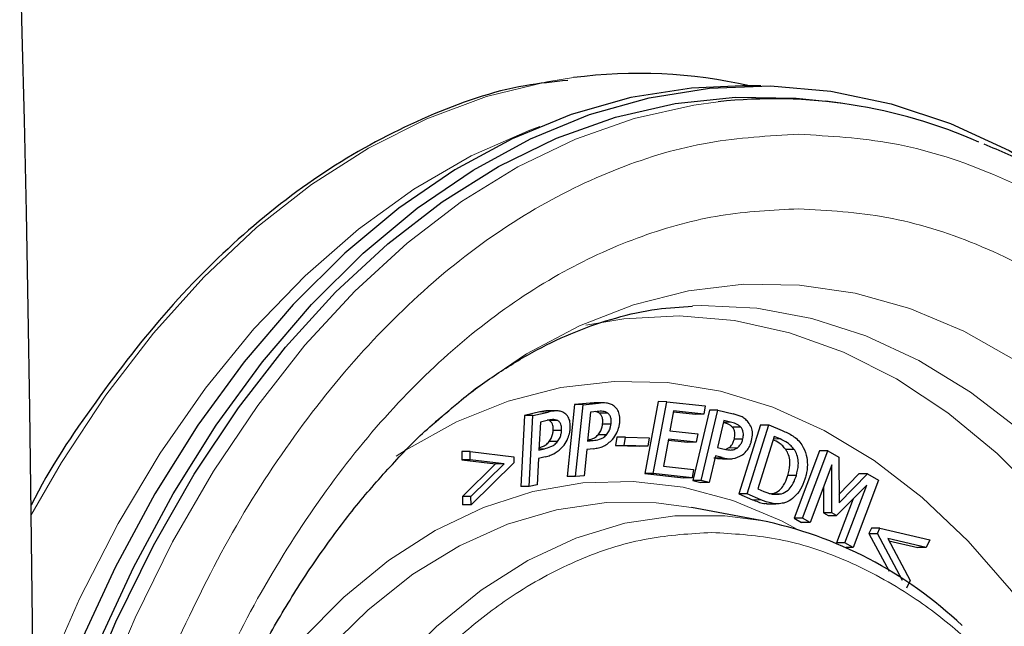
# Model space of a CAD drawing. Units: millimetres. Extents: x 0 to 420, y 0 to 297.
# Drawn here: x 194 to 208, y 94 to 102 of the extents above; entities that cross this region are included whole.
import ezdxf

# ---------------------------------------------------------------- set-up
doc = ezdxf.new("R2010")
doc.units = ezdxf.units.MM

msp = doc.modelspace()

# ---------------------------------------------------------------- linework, layer by layer
at = {"color": 7, "linetype": 'Continuous', "lineweight": 25}
for p, q in [((204.152827, 101.529839), (203.898482, 101.531258)), ((205.272088, 101.285901), (205.055992, 101.315517)), ((201.554033, 97.080785), (201.448914, 96.077319)), ((201.770436, 97.102316), (201.554033, 97.080785)), ((201.67169, 97.080295), (201.554033, 97.080785)), ((201.566681, 96.077874), (201.67169, 97.080295)), ((201.67169, 97.080295), (201.88777, 97.101793)), ((201.835684, 97.102548), (201.770436, 97.102316)), ((201.954616, 97.104851), (201.827006, 97.10542)), ((202.721943, 97.123017), (202.534934, 96.118022)), ((202.652743, 96.118509), (202.839558, 97.122459)), ((202.839558, 97.122459), (202.721943, 97.123017)), ((202.839558, 97.122459), (203.378839, 97.062866)), ((203.378839, 97.062866), (203.356731, 96.946941)), ((200.855301, 96.928133), (200.80252, 95.937322)), ((201.068623, 96.978324), (200.855301, 96.928133)), ((200.972982, 96.927691), (200.855301, 96.928133)), ((200.920256, 95.937915), (200.972982, 96.927691)), ((200.972982, 96.927691), (201.185983, 96.977806)), ((201.302937, 96.993568), (201.175451, 96.994137)), ((201.777786, 96.976255), (201.735084, 96.573406)), ((201.871064, 96.98562), (201.777786, 96.976255)), ((202.018729, 96.961798), (201.901142, 96.961315)), ((202.936579, 96.993361), (202.884561, 96.716509)), ((202.934093, 96.980132), (203.239569, 96.946382)), ((203.356731, 96.946941), (202.936579, 96.993361)), ((203.436791, 97.004797), (203.20315, 96.022075)), ((203.356731, 96.946941), (203.239569, 96.946382)), ((203.320983, 96.022515), (203.554378, 97.004202)), ((203.554378, 97.004202), (203.436791, 97.004797)), ((203.554378, 97.004202), (203.769061, 96.952304)), ((201.07716, 96.838039), (201.055896, 96.447875)), ((201.170413, 96.860059), (201.07716, 96.838039)), ((201.202669, 96.857691), (201.1739, 96.867006)), ((201.320226, 96.858192), (201.202669, 96.857691)), ((201.945651, 96.814076), (202.063369, 96.81411)), ((203.63799, 96.860831), (203.547221, 96.481413)), ((203.731974, 96.838108), (203.63799, 96.860831)), ((203.876253, 96.764875), (203.758613, 96.764437)), ((204.147567, 96.800791), (203.847214, 95.835717)), ((203.965072, 95.83609), (204.26511, 96.800151)), ((204.147567, 96.800791), (204.26511, 96.800151)), ((204.26511, 96.800151), (204.453257, 96.720095)), ((201.255281, 96.723474), (201.372997, 96.723552)), ((201.999464, 96.659268), (201.881921, 96.659668)), ((202.145031, 96.629162), (202.127137, 96.511708)), ((202.262666, 96.62863), (202.145031, 96.629162)), ((202.244931, 96.512223), (202.262666, 96.62863)), ((202.262666, 96.62863), (202.594528, 96.619834)), ((202.594528, 96.619834), (202.576884, 96.503419)), ((202.884561, 96.716509), (203.272868, 96.673732)), ((203.272868, 96.673732), (203.25118, 96.557297)), ((204.339132, 96.637378), (204.112034, 95.905514)), ((204.42164, 96.602396), (204.339132, 96.637378)), ((201.316983, 96.566897), (201.199424, 96.567272)), ((201.735084, 96.573406), (201.811593, 96.581066)), ((202.127137, 96.511708), (202.244931, 96.512223)), ((202.127137, 96.511708), (202.459741, 96.502887)), ((202.576884, 96.503419), (202.244931, 96.512223)), ((202.576884, 96.503419), (202.459741, 96.502887)), ((202.862872, 96.600059), (202.793816, 96.222329)), ((202.86046, 96.586863), (203.13402, 96.556738)), ((203.25118, 96.557297), (202.862872, 96.600059)), ((203.25118, 96.557297), (203.13402, 96.556738)), ((203.547221, 96.481413), (203.624333, 96.462806)), ((203.66047, 96.457131), (203.703406, 96.476007)), ((203.82088, 96.475536), (203.703406, 96.476007)), ((203.785387, 96.605738), (203.903103, 96.60566)), ((199.978049, 96.428239), (199.979562, 96.312147)), ((200.095763, 96.427664), (199.978049, 96.428239)), ((200.097262, 96.312643), (200.095763, 96.427664)), ((200.095763, 96.427664), (200.706326, 96.351857)), ((200.706326, 96.351857), (200.70775, 96.270431)), ((201.145153, 96.353897), (201.049878, 96.331474)), ((201.055896, 96.447875), (201.132388, 96.466016)), ((201.723103, 96.456976), (201.686158, 96.089667)), ((201.818397, 96.46656), (201.723103, 96.456976)), ((203.519631, 96.364424), (203.433473, 95.995304)), ((203.615639, 96.341167), (203.519631, 96.364424)), ((204.62034, 96.453175), (204.502676, 96.452763)), ((204.973151, 96.437618), (204.617248, 95.498264)), ((204.735126, 95.498577), (205.090657, 96.436947)), ((205.090657, 96.436947), (204.973151, 96.437618)), ((205.090657, 96.436947), (205.240927, 96.348486)), ((205.240927, 96.348486), (205.245246, 95.709006)), ((200.097262, 96.312643), (199.979562, 96.312147)), ((199.979562, 96.312147), (200.451206, 96.253168)), ((200.451206, 96.253168), (199.988361, 95.799074)), ((200.56958, 96.25358), (200.097262, 96.312643)), ((200.106073, 95.798845), (200.56958, 96.25358)), ((200.70775, 96.270431), (200.108464, 95.682934)), ((200.56958, 96.25358), (200.451206, 96.253168)), ((201.049878, 96.331474), (201.031871, 95.964188)), ((202.793816, 96.222329), (203.213969, 96.175892)), ((203.618812, 96.326341), (203.753924, 96.326943)), ((205.143606, 96.241507), (204.840125, 95.43675)), ((205.144695, 95.571318), (205.143606, 96.241507)), ((201.566681, 96.077874), (201.448914, 96.077319)), ((201.686158, 96.089667), (201.566681, 96.077874)), ((202.652743, 96.118509), (202.534934, 96.118022)), ((202.534934, 96.118022), (203.075662, 96.058282)), ((203.192819, 96.058841), (202.652743, 96.118509)), ((203.213969, 96.175892), (203.192819, 96.058841)), ((204.649115, 96.093075), (204.531405, 96.093205)), ((205.523226, 96.116112), (205.244432, 95.829454)), ((205.245246, 95.709006), (205.640603, 96.115519)), ((205.640603, 96.115519), (205.523226, 96.116112)), ((205.640603, 96.115519), (205.797218, 96.024973)), ((200.920256, 95.937915), (200.80252, 95.937322)), ((201.031871, 95.964188), (200.920256, 95.937915)), ((203.192819, 96.058841), (203.075662, 96.058282)), ((203.320983, 96.022515), (203.20315, 96.022075)), ((203.20315, 96.022075), (203.316284, 95.994708)), ((203.433473, 95.995304), (203.316284, 95.994708)), ((203.433473, 95.995304), (203.320983, 96.022515)), ((205.026358, 95.930594), (205.026947, 95.570926)), ((205.631472, 95.957085), (205.211335, 95.532444)), ((205.327335, 95.152656), (205.631472, 95.957085)), ((205.797218, 96.024973), (205.442433, 95.086193)), ((199.988361, 95.799074), (199.990775, 95.682091)), ((200.106073, 95.798845), (199.988361, 95.799074)), ((200.108464, 95.682934), (200.106073, 95.798845)), ((203.965072, 95.83609), (203.847214, 95.835717)), ((203.847214, 95.835717), (204.038286, 95.754467)), ((204.155831, 95.754974), (203.965072, 95.83609)), ((204.112034, 95.905514), (204.194257, 95.870656)), ((204.323491, 95.838287), (204.303645, 95.834968)), ((204.323491, 95.838287), (204.44088, 95.837773)), ((200.108464, 95.682934), (199.990775, 95.682091)), ((204.23358, 95.696793), (204.363975, 95.697374)), ((205.440857, 95.764426), (205.20945, 95.152343)), ((204.154341, 95.465126), (203.183869, 95.645005)), ((205.144695, 95.571318), (205.026947, 95.570926)), ((205.026947, 95.570926), (205.093931, 95.531852)), ((205.093931, 95.531852), (205.211335, 95.532444)), ((205.211335, 95.532444), (205.144695, 95.571318)), ((204.735126, 95.498577), (204.617248, 95.498264)), ((204.617248, 95.498264), (204.722856, 95.436078)), ((204.840125, 95.43675), (204.722856, 95.436078)), ((204.840125, 95.43675), (204.735126, 95.498577)), ((205.697023, 95.3562), (205.662166, 95.284425)), ((205.662166, 95.284425), (205.780004, 95.284515)), ((205.662166, 95.284425), (205.943759, 94.755731)), ((205.814538, 95.355626), (205.697023, 95.3562)), ((205.780004, 95.284515), (205.814538, 95.355626)), ((206.130577, 94.626309), (205.780004, 95.284515)), ((205.814538, 95.355626), (206.513619, 95.193294)), ((205.327335, 95.152656), (205.20945, 95.152343)), ((205.442433, 95.086193), (205.327335, 95.152656)), ((206.462046, 95.087863), (205.925073, 95.212103)), ((205.925073, 95.212103), (206.238446, 94.626007)), ((205.941979, 95.180484), (206.344784, 95.087288)), ((206.513619, 95.193294), (206.462046, 95.087863)), ((205.442433, 95.086193), (205.342418, 95.08562)), ((206.462046, 95.087863), (206.344784, 95.087288)), ((206.238446, 94.626007), (206.187406, 94.519611))]:
    msp.add_line(p, q, dxfattribs=at)
at = {"color": 8, "linetype": 'Continuous', "lineweight": 18}
for p, q in [((201.88777, 97.101793), (201.770436, 97.102316)), ((201.185983, 96.977806), (201.068623, 96.978324)), ((203.632448, 96.837669), (203.731974, 96.838108)), ((201.811593, 96.581066), (201.735931, 96.581403)), ((204.328152, 96.601993), (204.42164, 96.602396)), ((201.132388, 96.466016), (201.056902, 96.466348)), ((203.514098, 96.340719), (203.615639, 96.341167)), ((204.038286, 95.754467), (204.155831, 95.754974))]:
    msp.add_line(p, q, dxfattribs=at)
at = {"color": 7, "linetype": 'Continuous', "lineweight": 25, "flags": 128}
for points in [[(193.808902, 103.410554), (193.840274, 102.266741), (193.869724, 101.050632), (193.897138, 99.766932), (193.92241, 98.420608), (193.945442, 97.016869), (193.966145, 95.561144), (193.984439, 94.059067), (194.000252, 92.516448), (194.013525, 90.939255), (194.024206, 89.333591), (194.032252, 87.705667), (194.037634, 86.061781), (194.04033, 84.408294)], [(203.898482, 101.531258), (203.184175, 101.498537), (202.340592, 101.36473), (201.50575, 101.128589), (200.684452, 100.791471), (199.881425, 100.355318), (199.10129, 99.822639), (198.348534, 99.196498), (197.627489, 98.4805), (196.942305, 97.678762), (196.296924, 96.7959), (195.69506, 95.836993), (195.140175, 94.807558), (194.635463, 93.713519), (194.183827, 92.561171), (194.004534, 92.043168)], [(194.043201, 91.357169), (194.439154, 92.561058), (194.890774, 93.713271), (195.395465, 94.807178), (195.95032, 95.836485), (196.552149, 96.795269), (197.197488, 97.678014), (197.882624, 98.47964), (198.603615, 99.195536), (199.356312, 99.821581), (200.136384, 100.354174), (200.939343, 100.790251), (201.760569, 101.127301), (202.595337, 101.363386), (203.438843, 101.497148), (204.286235, 101.527816), (205.132635, 101.455215), (205.973175, 101.279761), (206.803017, 101.002465), (207.617388, 100.624922), (208.4116, 100.149305), (208.524593, 100.072507)], [(194.267889, 91.745155), (194.683082, 92.924682), (195.152928, 94.050055), (195.674705, 95.114753), (196.245388, 96.112606), (196.861671, 97.037831), (197.519983, 97.885066), (198.216507, 98.649401), (198.947209, 99.326407), (199.707853, 99.912161), (200.494031, 100.403268), (201.301188, 100.796882), (202.124645, 101.090722), (202.959631, 101.283085), (203.801307, 101.372857), (204.644796, 101.359517), (205.055992, 101.315517)]]:
    msp.add_lwpolyline(points, dxfattribs=at)
at = {"color": 8, "linetype": 'Continuous', "lineweight": 18, "flags": 128}
for points in [[(193.96649, 95.534923), (194.392715, 96.272591), (195.013347, 97.21451), (195.676546, 98.078331), (196.378514, 98.859106), (197.115231, 99.552364), (197.882477, 100.154134), (198.675857, 100.660968), (199.490826, 101.069963), (200.322717, 101.378777), (201.166764, 101.585641), (201.536474, 101.643483)], [(194.53067, 91.820122), (194.948341, 92.991499), (195.420161, 94.108565), (195.943407, 95.164874), (196.515059, 96.154329), (197.131819, 97.071222), (197.790127, 97.91026), (198.486185, 98.666602), (199.215975, 99.335884), (199.975288, 99.914243), (200.759739, 100.398341), (201.564804, 100.785386), (202.385835, 101.073143), (203.218096, 101.259952), (203.557457, 101.306645)], [(201.071107, 100.963474), (200.929187, 100.911702), (200.110685, 100.550379), (199.311802, 100.089468), (198.537227, 99.531672), (197.791506, 98.880265), (197.079014, 98.13907), (196.403933, 97.312436), (195.770225, 96.405214), (195.181608, 95.422728), (194.641536, 94.370745), (194.153179, 93.255436), (193.997013, 92.856585)], [(199.624018, 96.850254), (200.167656, 97.300103), (200.882709, 97.788754), (201.620327, 98.181432), (202.375526, 98.475483), (203.143207, 98.668923), (203.918183, 98.760443), (204.695221, 98.749427), (205.469071, 98.635949), (206.234507, 98.420774), (206.986358, 98.105357), (207.719546, 97.691828)], [(203.199391, 98.459571), (203.326812, 98.463167), (204.097449, 98.424865), (204.863434, 98.283774), (205.619466, 98.04087), (206.360309, 97.697835), (207.080832, 97.257044), (207.776048, 96.721551), (208.441141, 96.095061), (209.071508, 95.381914), (209.662783, 94.587047), (210.210871, 93.715965), (210.711979, 92.774698), (211.162635, 91.769765), (211.55972, 90.708123), (211.900485, 89.597124), (212.182568, 88.444461), (212.404019, 87.258115), (212.411362, 87.211546)], [(211.808179, 87.254948), (211.700741, 87.869809), (211.444454, 89.042972), (211.127532, 90.177265), (210.752229, 91.264619), (210.321215, 92.297296), (209.837558, 93.267949), (209.304699, 94.169673), (208.726428, 94.99605), (208.106861, 95.741202), (207.450405, 96.399826), (206.761731, 96.967238), (206.045739, 97.439398), (205.307524, 97.812949), (204.552337, 98.085232), (203.785552, 98.25431), (203.012625, 98.318981), (202.239055, 98.278782), (201.711673, 98.190852)], [(199.061913, 96.361739), (199.201587, 96.45224), (199.90535, 96.841263), (200.627397, 97.131205), (201.362334, 97.3199), (202.104669, 97.405937), (202.848856, 97.388675), (203.589335, 97.268242), (204.320574, 97.045539), (205.037108, 96.722228), (205.733586, 96.300725), (206.404802, 95.78418), (207.045742, 95.176453), (207.651618, 94.482083), (208.217902, 93.706258), (208.740363, 92.854776), (209.215099, 91.933997), (209.638562, 90.950802), (210.007588, 89.912536), (210.31942, 88.826957), (210.571728, 87.702175), (210.653528, 87.254948)], [(204.66637, 95.341112), (204.443614, 95.457958), (203.764181, 95.742603), (203.071488, 95.927181), (202.371233, 96.010172), (201.669177, 95.990894), (200.971097, 95.869506), (200.282735, 95.647006), (199.609756, 95.325224), (198.957696, 94.906809), (198.331921, 94.395202), (197.737577, 93.794613), (197.179557, 93.109984), (196.66245, 92.346946), (196.190511, 91.511778), (196.132583, 91.39806)], [(203.183869, 95.645005), (202.694215, 95.709949), (201.997564, 95.714192), (201.303627, 95.615409), (200.618296, 95.414439), (199.947391, 95.112987), (199.296607, 94.713614), (198.671469, 94.21971), (198.077287, 93.635468), (197.519104, 92.96585), (197.00166, 92.21654), (196.529348, 91.393901), (196.106178, 90.504918), (195.735744, 89.557137), (195.421191, 88.558608), (195.165188, 87.517806), (195.099215, 87.193855)], [(196.131511, 86.821916), (196.196109, 87.17017), (196.436612, 88.223092), (196.737436, 89.235209), (197.095938, 90.197627), (197.508968, 91.10189), (197.972894, 91.940049), (198.483642, 92.704739), (199.036721, 93.38924), (199.627272, 93.987537), (200.250104, 94.494371), (200.899745, 94.90529), (201.570485, 95.21668), (202.25643, 95.425807), (202.951551, 95.530832), (203.64974, 95.530832), (204.154341, 95.465126)]]:
    msp.add_lwpolyline(points, dxfattribs=at)
at = {"color": 7, "linetype": 'Continuous', "lineweight": 25}
for centre, radius, start, end in [((202.44551, 94.619125), 7.082934, 77.3720692, 97.3737735), ((204.32322, 94.210028), 7.137812, 66.2745665, 96.1586935), ((202.996807, 89.82856), 5.754195, 46.4439196, 78.3949917)]:
    msp.add_arc(centre, radius, start, end, dxfattribs=at)
for points, knots in [([(201.458518, 101.604954), (201.259642, 101.585179), (200.599422, 101.51953), (199.509763, 101.137273), (198.213598, 100.468148), (196.998945, 99.555348), (195.873804, 98.447713), (194.867273, 97.142642), (194.231471, 96.205434), (193.964704, 95.671856), (193.963228, 95.668902)], [0, 0, 0, 0, 0.069407086, 0.230413877, 0.389226397, 0.545505947, 0.699254837, 0.85047588, 0.999172275, 1, 1, 1, 1]), ([(215.542893, 83.579948), (215.537267, 84.020989), (215.52938, 84.639366), (215.476852, 85.54814), (215.414294, 86.318106), (215.310074, 87.2285), (215.169051, 88.173063), (214.986691, 89.146806), (214.762251, 90.131531), (214.495232, 91.115067), (214.18581, 92.087199), (213.834587, 93.039386), (213.442507, 93.9643), (213.010776, 94.855544), (212.540797, 95.707467), (212.034123, 96.515017), (211.492418, 97.273639), (210.917413, 97.979159), (210.310898, 98.627877), (209.674567, 99.215873), (209.010475, 99.741269), (208.319246, 100.195337), (207.737733, 100.522008), (207.381716, 100.667871), (207.270229, 100.713547)], [0, 0, 0, 0, 0.057285922, 0.080319789, 0.118536513, 0.158120613, 0.200489308, 0.244601748, 0.290038597, 0.336466802, 0.383652447, 0.431425576, 0.479661888, 0.528270317, 0.577184859, 0.626359159, 0.67576184, 0.72537348, 0.775188812, 0.825214548, 0.875470139, 0.92598946, 0.976823585, 1, 1, 1, 1]), ([(199.617355, 96.83683), (199.736983, 96.943488), (200.027609, 97.202602), (200.499739, 97.539338), (201.032251, 97.858725), (201.577367, 98.1136), (202.137313, 98.303059), (202.679438, 98.424555), (203.034632, 98.444272), (203.198755, 98.453382)], [0, 0, 0, 0, 0.100542191, 0.244257998, 0.390713034, 0.54108272, 0.696892547, 0.859945153, 1, 1, 1, 1]), ([(202.106674, 97.060829), (202.089738, 97.071496), (202.05587, 97.09283), (201.981828, 97.107126), (201.924953, 97.103902), (201.88777, 97.101793)], [0, 0, 0, 0, 0.257227914, 0.514396231, 1, 1, 1, 1]), ([(202.184082, 96.829016), (202.18568, 96.863912), (202.188658, 96.928982), (202.158219, 97.011566), (202.125088, 97.04323), (202.106674, 97.060829)], [0, 0, 0, 0, 0.339362551, 0.632808831, 1, 1, 1, 1]), ([(201.18324, 96.993747), (201.182044, 96.993864), (201.144968, 96.997485), (201.106169, 96.987747), (201.068623, 96.978324)], [0, 0, 0, 0, 0.032266331, 1, 1, 1, 1]), ([(201.405011, 96.968119), (201.387833, 96.97597), (201.353472, 96.991674), (201.279559, 96.996391), (201.223135, 96.985185), (201.185983, 96.977806)], [0, 0, 0, 0, 0.2545466383, 0.5091710554, 1, 1, 1, 1]), ([(201.493501, 96.754564), (201.493622, 96.783521), (201.493867, 96.841727), (201.466046, 96.915118), (201.431682, 96.95018), (201.40943, 96.965147), (201.405011, 96.968119)], [0, 0, 0, 0, 0.289060467, 0.581036106, 0.916790287, 1, 1, 1, 1]), ([(201.901142, 96.961315), (201.88989, 96.968195), (201.872422, 96.978877), (201.852883, 96.981989), (201.845928, 96.983097)], [0, 0, 0, 0, 0.6440808924, 1, 1, 1, 1]), ([(202.018729, 96.961798), (202.007403, 96.968357), (201.984764, 96.981468), (201.934991, 96.990268), (201.896526, 96.987471), (201.871064, 96.98562)], [0, 0, 0, 0, 0.252867227, 0.505431763, 1, 1, 1, 1]), ([(201.945651, 96.814076), (201.946842, 96.838125), (201.948868, 96.878997), (201.931805, 96.93179), (201.912364, 96.950509), (201.901142, 96.961315)], [0, 0, 0, 0, 0.376663335, 0.640154926, 1, 1, 1, 1]), ([(202.063369, 96.81411), (202.064564, 96.838154), (202.066598, 96.879078), (202.049547, 96.932095), (202.030016, 96.95092), (202.018729, 96.961798)], [0, 0, 0, 0, 0.375501288, 0.6391167617, 1, 1, 1, 1]), ([(203.97864, 96.837665), (203.963317, 96.854016), (203.932669, 96.886721), (203.862042, 96.926323), (203.805825, 96.942032), (203.769061, 96.952304)], [0, 0, 0, 0, 0.25705574, 0.514141943, 1, 1, 1, 1]), ([(196.087334, 91.17146), (196.100643, 91.211676), (196.21094, 91.544981), (196.451728, 92.141224), (196.811046, 92.953994), (197.207037, 93.724813), (197.633077, 94.452621), (198.087995, 95.131019), (198.56842, 95.758868), (199.073769, 96.323442), (199.427784, 96.686334), (199.615775, 96.84173), (199.624199, 96.848693)], [0, 0, 0, 0, 0.016430294, 0.136171907, 0.256870386, 0.378302361, 0.50032733, 0.62288151, 0.745972318, 0.86967087, 0.994159967, 1, 1, 1, 1]), ([(201.320226, 96.858192), (201.308436, 96.862742), (201.284864, 96.871839), (201.234463, 96.873731), (201.195937, 96.865507), (201.170413, 96.860059)], [0, 0, 0, 0, 0.252444743, 0.504730746, 1, 1, 1, 1]), ([(201.255281, 96.723474), (201.255157, 96.746868), (201.254947, 96.786479), (201.234616, 96.834057), (201.214399, 96.849013), (201.202669, 96.857691)], [0, 0, 0, 0, 0.377173154, 0.638638861, 1, 1, 1, 1]), ([(201.372997, 96.723552), (201.372877, 96.74694), (201.372673, 96.786599), (201.352345, 96.834406), (201.332028, 96.849452), (201.320226, 96.858192)], [0, 0, 0, 0, 0.3759673062, 0.637505745, 1, 1, 1, 1]), ([(201.406334, 96.516271), (201.425945, 96.546448), (201.460399, 96.599462), (201.48668, 96.68682), (201.49156, 96.735294), (201.493501, 96.754564)], [0, 0, 0, 0, 0.443230934, 0.778659075, 1, 1, 1, 1]), ([(201.881921, 96.659668), (201.895722, 96.677698), (201.920225, 96.70971), (201.938918, 96.767466), (201.943684, 96.800459), (201.945651, 96.814076)], [0, 0, 0, 0, 0.430953905, 0.765133231, 1, 1, 1, 1]), ([(201.999464, 96.659268), (202.013263, 96.677291), (202.037789, 96.709325), (202.056589, 96.767215), (202.061383, 96.800374), (202.063369, 96.81411)], [0, 0, 0, 0, 0.429716046, 0.763756225, 1, 1, 1, 1]), ([(202.085121, 96.596382), (202.106503, 96.625199), (202.144164, 96.675955), (202.174075, 96.76226), (202.181326, 96.810629), (202.184082, 96.829016)], [0, 0, 0, 0, 0.448779691, 0.790465256, 1, 1, 1, 1]), ([(203.758613, 96.764437), (203.747808, 96.774758), (203.726216, 96.795384), (203.68314, 96.81814), (203.650536, 96.826989), (203.631152, 96.83225)], [0, 0, 0, 0, 0.288836278, 0.577178864, 1, 1, 1, 1]), ([(203.876253, 96.764875), (203.865454, 96.775215), (203.843874, 96.795876), (203.795389, 96.821174), (203.757065, 96.831408), (203.731974, 96.838108)], [0, 0, 0, 0, 0.256999287, 0.513561843, 1, 1, 1, 1]), ([(203.785387, 96.605738), (203.789298, 96.628159), (203.796045, 96.666835), (203.786463, 96.720646), (203.771034, 96.748328), (203.760353, 96.76218), (203.758613, 96.764437)], [0, 0, 0, 0, 0.357557928, 0.61678012, 0.937570525, 1, 1, 1, 1]), ([(203.903103, 96.60566), (203.907018, 96.628075), (203.913782, 96.666799), (203.904258, 96.720717), (203.888796, 96.748601), (203.878052, 96.762542), (203.876253, 96.764875)], [0, 0, 0, 0, 0.3563694364, 0.6156764897, 0.9356679627, 1, 1, 1, 1]), ([(204.025173, 96.579505), (204.031129, 96.613985), (204.04228, 96.678549), (204.022832, 96.77156), (203.994441, 96.814029), (203.97864, 96.837665)], [0, 0, 0, 0, 0.336983289, 0.631004805, 1, 1, 1, 1]), ([(201.199424, 96.567272), (201.211613, 96.585123), (201.233216, 96.616763), (201.250628, 96.674076), (201.253806, 96.707815), (201.255281, 96.723474)], [0, 0, 0, 0, 0.409630292, 0.725994818, 1, 1, 1, 1]), ([(201.316983, 96.566897), (201.32917, 96.584744), (201.350796, 96.616414), (201.368309, 96.673868), (201.371508, 96.707776), (201.372997, 96.723552)], [0, 0, 0, 0, 0.408434687, 0.724759899, 1, 1, 1, 1]), ([(201.736783, 96.589434), (201.753037, 96.591715), (201.785076, 96.59621), (201.835122, 96.616021), (201.866039, 96.644855), (201.881921, 96.659668)], [0, 0, 0, 0, 0.333650838, 0.6576851441, 1, 1, 1, 1]), ([(201.811593, 96.581066), (201.841952, 96.584958), (201.888094, 96.590873), (201.952596, 96.615387), (201.983558, 96.644376), (201.999464, 96.659268)], [0, 0, 0, 0, 0.483301536, 0.73456351, 1, 1, 1, 1]), ([(204.453257, 96.720095), (204.502454, 96.697952), (204.576884, 96.664451), (204.668319, 96.594063), (204.707073, 96.543841), (204.726666, 96.51845)], [0, 0, 0, 0, 0.490825939, 0.742580087, 1, 1, 1, 1]), ([(201.057646, 96.479988), (201.073736, 96.484405), (201.10552, 96.49313), (201.154624, 96.518437), (201.18422, 96.550698), (201.199424, 96.567272)], [0, 0, 0, 0, 0.332703951, 0.65720224, 1, 1, 1, 1]), ([(201.132388, 96.466016), (201.162659, 96.473981), (201.208631, 96.486076), (201.272127, 96.517835), (201.30176, 96.550247), (201.316983, 96.566897)], [0, 0, 0, 0, 0.4839086065, 0.7348777636, 1, 1, 1, 1]), ([(201.145153, 96.353897), (201.168117, 96.360068), (201.214081, 96.37242), (201.298517, 96.409639), (201.363488, 96.464874), (201.401728, 96.510745), (201.406334, 96.516271)], [0, 0, 0, 0, 0.257480131, 0.515375668, 0.941622372, 1, 1, 1, 1]), ([(201.818397, 96.46656), (201.841489, 96.469621), (201.887717, 96.475749), (201.979141, 96.502336), (202.043345, 96.55931), (202.085121, 96.596382)], [0, 0, 0, 0, 0.258528048, 0.517548439, 1, 1, 1, 1]), ([(203.703406, 96.476007), (203.717584, 96.487408), (203.742872, 96.507744), (203.770958, 96.555829), (203.78062, 96.58925), (203.785387, 96.605738)], [0, 0, 0, 0, 0.392670201, 0.700364917, 1, 1, 1, 1]), ([(203.82088, 96.475536), (203.835056, 96.486935), (203.860375, 96.507292), (203.888584, 96.555471), (203.898301, 96.589058), (203.903103, 96.60566)], [0, 0, 0, 0, 0.391482616, 0.699199434, 1, 1, 1, 1]), ([(203.897581, 96.38054), (203.921461, 96.401028), (203.963609, 96.43719), (204.005415, 96.512591), (204.01943, 96.560056), (204.025173, 96.579505)], [0, 0, 0, 0, 0.435521769, 0.768694599, 1, 1, 1, 1]), ([(204.502676, 96.452763), (204.488547, 96.470631), (204.460284, 96.506372), (204.401399, 96.55566), (204.353855, 96.577538), (204.324723, 96.590944)], [0, 0, 0, 0, 0.279091669, 0.558263962, 1, 1, 1, 1]), ([(204.62034, 96.453175), (204.606219, 96.471067), (204.577974, 96.506855), (204.512612, 96.560994), (204.457906, 96.585891), (204.42164, 96.602396)], [0, 0, 0, 0, 0.252053212, 0.504179074, 1, 1, 1, 1]), ([(204.726666, 96.51845), (204.750184, 96.473692), (204.791582, 96.3949), (204.80894, 96.244041), (204.79348, 96.126813), (204.774871, 96.060584), (204.769244, 96.040561)], [0, 0, 0, 0, 0.3504451998, 0.6169079892, 0.8841788476, 1, 1, 1, 1]), ([(203.498127, 96.340649), (203.521346, 96.335457), (203.561888, 96.326391), (203.604307, 96.32742), (203.622431, 96.32786)], [0, 0, 0, 0, 0.572723197, 1, 1, 1, 1]), ([(203.615639, 96.341167), (203.638903, 96.336505), (203.685465, 96.327174), (203.779445, 96.322471), (203.850954, 96.357621), (203.897581, 96.38054)], [0, 0, 0, 0, 0.25784152, 0.516082845, 1, 1, 1, 1]), ([(203.624333, 96.462806), (203.655046, 96.456337), (203.701638, 96.446525), (203.768579, 96.448055), (203.803156, 96.466223), (203.82088, 96.475536)], [0, 0, 0, 0, 0.485244059, 0.736133629, 1, 1, 1, 1]), ([(204.531405, 96.093205), (204.543718, 96.141875), (204.564552, 96.224229), (204.555913, 96.338171), (204.531136, 96.407634), (204.509908, 96.441295), (204.502676, 96.452763)], [0, 0, 0, 0, 0.364901566, 0.617439368, 0.869664203, 1, 1, 1, 1]), ([(204.649115, 96.093075), (204.661429, 96.141739), (204.682281, 96.224146), (204.673691, 96.338229), (204.648888, 96.407895), (204.627604, 96.441653), (204.62034, 96.453175)], [0, 0, 0, 0, 0.364336561, 0.616953374, 0.869261773, 1, 1, 1, 1]), ([(204.323491, 95.838287), (204.355085, 95.851592), (204.409296, 95.874423), (204.479543, 95.960838), (204.513082, 96.037203), (204.528703, 96.084945), (204.531405, 96.093205)], [0, 0, 0, 0, 0.356944545, 0.612475429, 0.932955792, 1, 1, 1, 1]), ([(204.44088, 95.837773), (204.47247, 95.851072), (204.526715, 95.873908), (204.597042, 95.960305), (204.630704, 96.036823), (204.646374, 96.0847), (204.649115, 96.093075)], [0, 0, 0, 0, 0.3563817077, 0.61195863, 0.9321223483, 1, 1, 1, 1]), ([(204.769244, 96.040561), (204.750795, 95.992027), (204.713793, 95.894691), (204.623051, 95.787), (204.539841, 95.730346), (204.489684, 95.713368), (204.473506, 95.707892)], [0, 0, 0, 0, 0.290509646, 0.582623283, 0.865378325, 1, 1, 1, 1]), ([(204.194257, 95.870656), (204.213835, 95.863005), (204.253001, 95.847698), (204.333142, 95.823071), (204.397896, 95.831908), (204.44088, 95.837773)], [0, 0, 0, 0, 0.251502636, 0.503132675, 1, 1, 1, 1]), ([(204.038286, 95.754467), (204.063851, 95.744626), (204.114995, 95.724938), (204.180592, 95.699255), (204.223721, 95.702709), (204.238657, 95.703906)], [0, 0, 0, 0, 0.395157732, 0.790533763, 1, 1, 1, 1]), ([(204.473506, 95.707892), (204.445112, 95.702849), (204.38829, 95.692756), (204.280053, 95.704542), (204.205133, 95.734958), (204.155831, 95.754974)], [0, 0, 0, 0, 0.254582226, 0.509472381, 1, 1, 1, 1])]:
    msp.add_open_spline(points, degree=3, knots=knots, dxfattribs=at)
at = {"color": 8, "linetype": 'Continuous', "lineweight": 18}
for points, knots in [([(195.892465, 93.531245), (196.144762, 94.066923), (196.654843, 95.149925), (197.571553, 96.589635), (198.595495, 97.87254), (199.71902, 98.951348), (200.915224, 99.805032), (202.157905, 100.410377), (203.418594, 100.784589), (204.263516, 100.830397), (204.681435, 100.853055)], [0, 0, 0, 0, 0.121863501, 0.246376353, 0.372720259, 0.5, 0.627279741, 0.753623647, 0.878136499, 1, 1, 1, 1]), ([(204.681435, 100.853055), (205.118548, 100.828292), (206.006328, 100.777998), (207.337064, 100.363253), (208.554183, 99.735495), (209.636237, 98.943397), (210.582101, 98.055641), (211.473434, 97.011129), (212.298223, 95.815341), (213.042585, 94.490462), (213.692798, 93.058559), (214.245535, 91.539203), (214.738105, 89.800929), (215.131405, 87.845791), (215.380084, 85.708101), (215.46084, 83.579869), (215.380084, 81.451636), (215.131368, 79.313957), (214.73807, 77.358811), (214.24551, 75.620613), (213.692737, 74.101188), (213.042549, 72.669363), (212.298144, 71.344427), (211.47339, 70.148709), (210.582009, 69.104157), (209.636188, 68.216457), (208.554086, 67.424345), (207.336996, 66.796592), (206.006253, 66.381915), (205.118523, 66.331609), (204.681435, 66.30684)], [0, 0, 0, 0, 0.038815965, 0.078835573, 0.119975686, 0.152142, 0.184303459, 0.217154212, 0.250000008, 0.282850762, 0.315696557, 0.34786287, 0.380024329, 0.421168743, 0.461187312, 0.500000008, 0.53881706, 0.578835573, 0.619975686, 0.652142, 0.684303459, 0.717154212, 0.750000008, 0.782850762, 0.815696557, 0.84786287, 0.880024329, 0.921168743, 0.961186216, 1, 1, 1, 1]), ([(196.169718, 92.291524), (196.328601, 92.685549), (196.701995, 93.611554), (197.422151, 94.920263), (198.297941, 96.214148), (199.265896, 97.329332), (200.302255, 98.250553), (201.382086, 98.961557), (202.482938, 99.456462), (203.583781, 99.758166), (204.318354, 99.794925), (204.681435, 99.813094)], [0, 0, 0, 0, 0.086424664, 0.203108137, 0.320601807, 0.438081166, 0.55476486, 0.67045138, 0.782670929, 0.892580072, 1, 1, 1, 1]), ([(204.681435, 99.813094), (205.092206, 99.789817), (205.926488, 99.742539), (207.177111, 99.352831), (208.320923, 98.762873), (209.337876, 98.018451), (210.226751, 97.184198), (211.064466, 96.202534), (211.839563, 95.078809), (212.539151, 93.833642), (213.150193, 92.488025), (213.669686, 91.060077), (214.13259, 89.426533), (214.502208, 87.5891), (214.735951, 85.580125), (214.811845, 83.580026), (214.735951, 81.579929), (214.502246, 79.570942), (214.132625, 77.733517), (213.669711, 76.099897), (213.150253, 74.672018), (212.539187, 73.326324), (211.839642, 72.081213), (211.06451, 70.957418), (210.226843, 69.975794), (209.337925, 69.141485), (208.32102, 68.397077), (207.177179, 67.807115), (205.926563, 67.417338), (205.092231, 67.370073), (204.681435, 67.346801)], [0, 0, 0, 0, 0.038813714, 0.078831119, 0.119975671, 0.152136974, 0.184303442, 0.217149079, 0.249999991, 0.282845628, 0.315696541, 0.347857844, 0.380024313, 0.421164289, 0.4611828, 0.499999991, 0.538812548, 0.578831119, 0.619975671, 0.652136974, 0.684303442, 0.717149079, 0.749999991, 0.782845628, 0.815696541, 0.847857844, 0.880024313, 0.921164289, 0.961183966, 1, 1, 1, 1]), ([(196.471016, 86.819741), (196.537542, 87.180572), (196.673887, 87.920094), (196.982639, 88.978074), (197.355446, 90.00977), (197.797062, 90.980701), (198.301851, 91.879509), (198.86133, 92.690549), (199.465963, 93.399095), (200.107522, 94.001224), (200.841534, 94.538528), (201.667098, 94.96434), (202.569761, 95.245611), (203.171913, 95.279736), (203.468392, 95.296537)], [0, 0, 0, 0, 0.0746341, 0.152962444, 0.231273362, 0.311268389, 0.391245619, 0.471240645, 0.551217874, 0.629546217, 0.707857133, 0.808046991, 0.905489012, 1, 1, 1, 1]), ([(203.468392, 95.296537), (203.764896, 95.279741), (204.367098, 95.245629), (205.269753, 94.964289), (206.095347, 94.538472), (206.82931, 94.001183), (207.470916, 93.398999), (208.075491, 92.690488), (208.635038, 91.879397), (209.139662, 90.980574), (209.581751, 90.009829), (209.952884, 88.977241), (210.226424, 88.060786), (210.337939, 87.468969), (210.378266, 87.254948)], [0, 0, 0, 0, 0.097469295, 0.197960945, 0.301262386, 0.382035808, 0.462791261, 0.545283393, 0.627757174, 0.710249306, 0.792723085, 0.873496506, 0.954251958, 1, 1, 1, 1])]:
    msp.add_open_spline(points, degree=3, knots=knots, dxfattribs=at)

doc.saveas('drawing.dxf')
